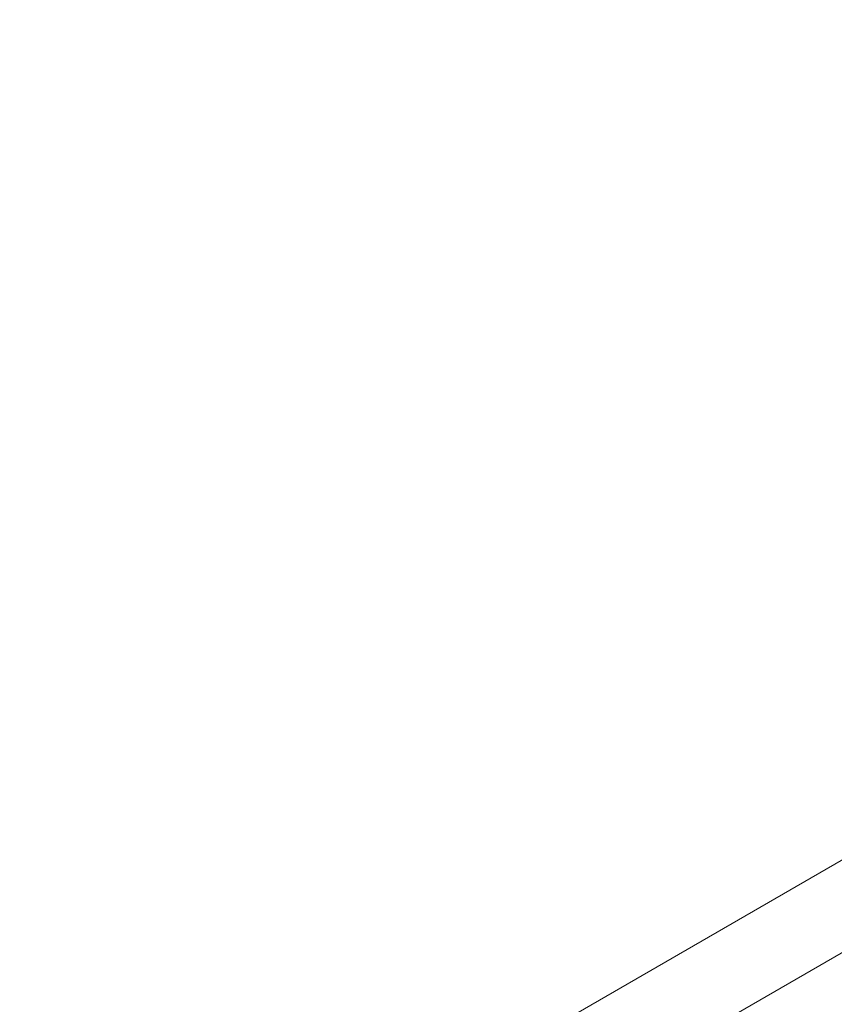
# Model space of a CAD drawing. Units: millimetres. Extents: x 40954 to 42144, y -16087 to -14518.
# Drawn here: x 41524 to 41595, y -15363 to -15277 of the extents above; entities that cross this region are included whole.
import ezdxf

# ---------------------------------------------------------------- set-up
doc = ezdxf.new("R2010")
doc.units = ezdxf.units.MM
doc.styles.add('arialN', font='txt')
doc.dimstyles.new('100 strzałki', dxfattribs={"dimtxt": 20, "dimasz": 22, "dimexe": 15, "dimexo": 15, "dimgap": 5, "dimtad": 1, "dimdec": 0, "dimtxsty": 'arialN', "dimcen": 0, "dimse1": 1, "dimse2": 1, "dimclrd": 5, "dimclre": 5, "dimclrt": 256, "dimadec": 0, "dimazin": 0, "dimtfac": 1, "dimtdec": 0, "dimtmove": 0, "dimatfit": 0, "dimfxl": 1, "dimarcsym": 0})

# ---------------------------------------------------------------- blocks, each defined once
blk = doc.blocks.new('A$C19DC3771')
at = {"lineweight": 0}
for p, q in [((431.152, 199.807), (241.565, 90.348)), ((438.152, 195.766), (241.565, 82.266))]:
    blk.add_line(p, q, dxfattribs=at)
blk = doc.blocks.new('*D8')
at = {"color": 5, "lineweight": -2, "transparency": 16777216}
blk.add_line((42140.595, -14580.173), (42140.595, -15742.884), dxfattribs=at)
at = {"color": 5, "transparency": 16777216}
for points in [[(42136.928, -14580.173), (42144.261, -14580.173), (42140.595, -14558.173)], [(42136.928, -15742.884), (42144.261, -15742.884), (42140.595, -15764.884)]]:
    blk.add_solid(points, dxfattribs=at)
at = {"layer": 'Defpoints', "color": 0, "transparency": 16777216}
for p in [(41526.044, -14558.173), (41526.044, -15764.884), (42140.595, -15764.884)]:
    blk.add_point(p, dxfattribs=at)
at = {"transparency": 16777216, "insert": (42125.383, -15161.529), "char_height": 20, "attachment_point": 5, "rotation": 90, "style": 'arialN'}
blk.add_mtext('1207', dxfattribs=at)
blk = doc.blocks.new('*D9')
at = {"color": 5, "lineweight": -2, "transparency": 16777216}
blk.add_line((42074.964, -14911.89), (42074.964, -15411.168), dxfattribs=at)
at = {"color": 5, "transparency": 16777216}
for points in [[(42071.297, -14911.89), (42078.631, -14911.89), (42074.964, -14889.89)], [(42071.297, -15411.168), (42078.631, -15411.168), (42074.964, -15433.168)]]:
    blk.add_solid(points, dxfattribs=at)
at = {"layer": 'Defpoints', "color": 0, "transparency": 16777216}
for p in [(41526.044, -14889.89), (41524.399, -15433.168), (42074.964, -15433.168)]:
    blk.add_point(p, dxfattribs=at)
at = {"transparency": 16777216, "insert": (42059.752, -15161.529), "char_height": 20, "attachment_point": 5, "rotation": 90, "style": 'arialN'}
blk.add_mtext('543', dxfattribs=at)

msp = doc.modelspace()

# ---------------------------------------------------------------- block references
msp.add_blockref('A$C19DC3771', (41288.981, -15478.592))

# ---------------------------------------------------------------- dimensions: what is measured, and where the dimension line sits
for base, p1, p2, picture, middle in [((42140.595, -15764.884), (41526.044, -14558.173), (41526.044, -15764.884), '*D8', (42125.383, -15161.529)), ((42074.964, -15433.168), (41526.044, -14889.89), (41524.399, -15433.168), '*D9', (42059.752, -15161.529))]:
    dim = msp.add_linear_dim(base=base, p1=p1, p2=p2, angle=90, dimstyle='100 strzałki')
    dim.commit()
    dim.dimension.update_dxf_attribs({"geometry": picture, "text_midpoint": middle})

doc.saveas('drawing.dxf')
